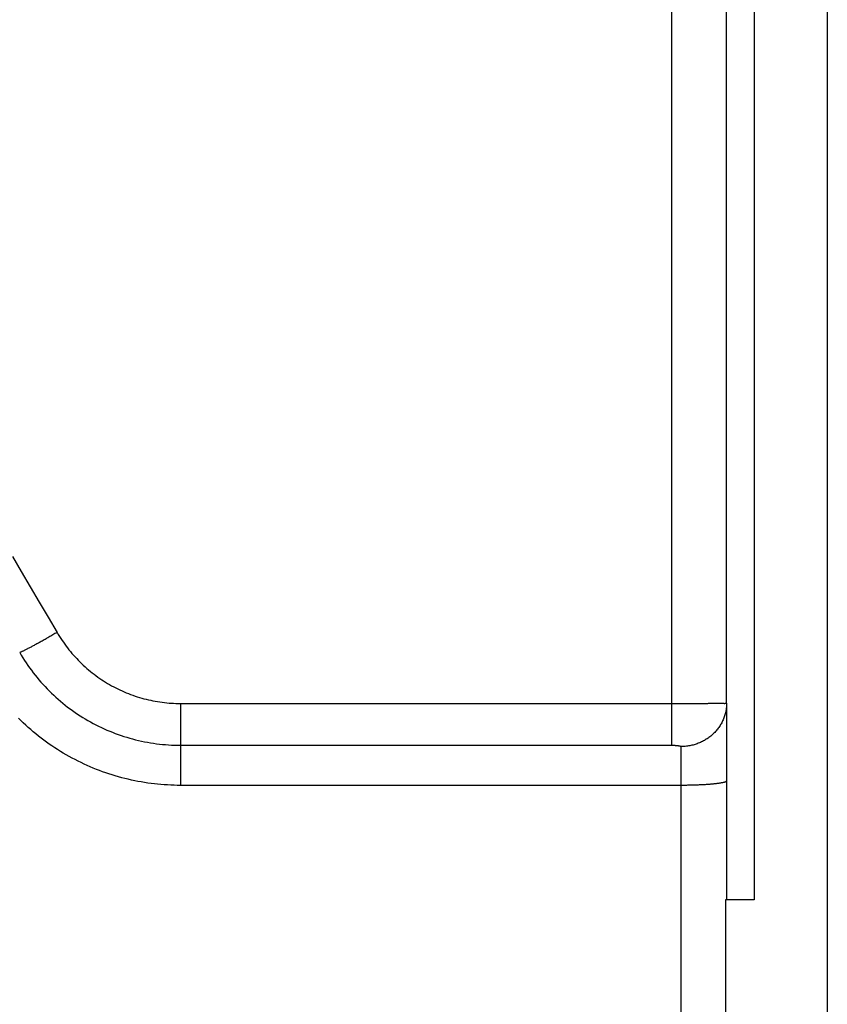
# Model space of a CAD drawing. Units: millimetres. Extents: x -735 to 735, y -520 to 520.
# Drawn here: x -518 to -474, y 115 to 169 of the extents above; entities that cross this region are included whole.
import ezdxf

# ---------------------------------------------------------------- set-up
doc = ezdxf.new("R2010")
doc.units = ezdxf.units.MM
doc.header["$LTSCALE"] = 50
doc.layers.get('0').update_dxf_attribs({"linetype": 'CONTINUOUS'})

# ---------------------------------------------------------------- blocks, each defined once
blk = doc.blocks.new('B-34')
at = {"color": 9, "linetype": 'CONTINUOUS'}
for p, q in [((-477.761194, 281.301225), (-477.761194, 121.117512)), ((-473.761194, 281.301225), (-473.761194, 113.617512)), ((-482.261194, 237.546581), (-482.261194, 131.833073)), ((-516.368916, 135.391052), (-516.421794, 135.361031)), ((-516.316081, 135.421147), (-516.368916, 135.391052)), ((-516.263286, 135.451315), (-516.316081, 135.421147)), ((-516.207834, 135.483101), (-516.263286, 135.451315)), ((-516.152426, 135.514963), (-516.207834, 135.483101)), ((-516.097061, 135.546902), (-516.152426, 135.514963)), ((-516.04174, 135.578915), (-516.097061, 135.546902)), ((-515.986461, 135.611002), (-516.04174, 135.578915)), ((-515.931225, 135.643162), (-515.986461, 135.611002)), ((-515.876032, 135.675395), (-515.931225, 135.643162)), ((-515.820881, 135.7077), (-515.876032, 135.675395)), ((-517.323213, 134.868058), (-517.365021, 134.8464)), ((-517.281467, 134.889839), (-517.323213, 134.868058)), ((-517.23978, 134.911735), (-517.281467, 134.889839)), ((-517.198148, 134.933737), (-517.23978, 134.911735)), ((-517.156567, 134.955837), (-517.198148, 134.933737)), ((-517.115034, 134.978027), (-517.156567, 134.955837)), ((-517.073545, 135.000298), (-517.115034, 134.978027)), ((-517.025035, 135.026461), (-517.073545, 135.000298)), ((-516.976578, 135.052721), (-517.025035, 135.026461)), ((-516.928173, 135.079074), (-516.976578, 135.052721)), ((-516.879818, 135.105517), (-516.928173, 135.079074)), ((-516.83151, 135.132047), (-516.879818, 135.105517)), ((-516.783248, 135.15866), (-516.83151, 135.132047)), ((-516.73503, 135.185351), (-516.783248, 135.15866)), ((-516.686853, 135.212119), (-516.73503, 135.185351)), ((-516.633748, 135.241735), (-516.686853, 135.212119)), ((-516.580691, 135.271436), (-516.633748, 135.241735)), ((-516.52768, 135.301221), (-516.580691, 135.271436)), ((-516.474715, 135.331086), (-516.52768, 135.301221)), ((-516.421794, 135.361031), (-516.474715, 135.331086)), ((-517.859675, 134.61123), (-517.775061, 134.468469)), ((-517.835935, 134.62061), (-517.859667, 134.611219)), ((-517.812332, 134.630317), (-517.835935, 134.62061)), ((-517.788845, 134.640307), (-517.812332, 134.630317)), ((-517.765461, 134.650547), (-517.788845, 134.640307)), ((-517.775061, 134.468469), (-517.688108, 134.327069)), ((-517.742168, 134.661001), (-517.765461, 134.650547)), ((-517.718953, 134.671637), (-517.742168, 134.661001)), ((-517.695804, 134.682418), (-517.718953, 134.671637)), ((-517.672709, 134.693312), (-517.695804, 134.682418)), ((-517.688108, 134.327069), (-517.598845, 134.187076)), ((-517.639237, 134.709283), (-517.672709, 134.693312)), ((-517.605846, 134.725408), (-517.639237, 134.709283)), ((-517.57253, 134.741679), (-517.605846, 134.725408)), ((-517.539284, 134.758086), (-517.57253, 134.741679)), ((-517.506103, 134.774619), (-517.539284, 134.758086)), ((-517.472982, 134.791267), (-517.506103, 134.774619)), ((-517.439914, 134.808022), (-517.472982, 134.791267)), ((-517.406895, 134.824873), (-517.439914, 134.808022)), ((-517.365021, 134.8464), (-517.406895, 134.824873)), ((-517.598845, 134.187076), (-517.507299, 134.048533)), ((-517.507299, 134.048533), (-517.413498, 133.911484)), ((-517.413498, 133.911484), (-517.317472, 133.775972)), ((-517.317472, 133.775972), (-517.219248, 133.642042)), ((-517.219248, 133.642042), (-517.118854, 133.509738)), ((-517.118854, 133.509738), (-517.016261, 133.379028)), ((-517.016261, 133.379028), (-516.911552, 133.250021)), ((-516.911552, 133.250021), (-516.804756, 133.122747)), ((-516.804756, 133.122747), (-516.695902, 132.99724)), ((-516.695902, 132.99724), (-516.585017, 132.873529)), ((-516.585017, 132.873529), (-516.47213, 132.751646)), ((-516.47213, 132.751646), (-516.357269, 132.631622)), ((-516.357269, 132.631622), (-516.240462, 132.513489)), ((-516.240462, 132.513489), (-516.121747, 132.397286)), ((-516.121747, 132.397286), (-516.001148, 132.283034)), ((-516.001148, 132.283034), (-515.878699, 132.170763)), ((-515.878699, 132.170763), (-515.754434, 132.060504)), ((-515.754434, 132.060504), (-515.628385, 131.952285)), ((-515.628385, 131.952285), (-515.500587, 131.846138)), ((-515.500587, 131.846138), (-515.371073, 131.742091)), ((-515.371073, 131.742091), (-515.239877, 131.640174)), ((-515.239877, 131.640174), (-515.107139, 131.540497)), ((-509.073138, 131.833075), (-509.073155, 129.553773)), ((-482.261194, 131.833073), (-482.261194, 129.553773)), ((-479.267989, 131.669842), (-479.27326, 131.612031)), ((-479.264218, 131.727747), (-479.267989, 131.669842)), ((-479.261951, 131.785699), (-479.264218, 131.727747)), ((-479.261194, 131.843652), (-479.261951, 131.785699)), ((-515.107139, 131.540497), (-514.972792, 131.443002)), ((-514.972792, 131.443002), (-514.836873, 131.347712)), ((-514.836873, 131.347712), (-514.699417, 131.254652)), ((-514.699417, 131.254652), (-514.560461, 131.163847)), ((-514.560461, 131.163847), (-514.420043, 131.075322)), ((-479.387505, 131.102033), (-479.407447, 131.047262)), ((-479.368971, 131.157299), (-479.387505, 131.102033)), ((-479.351862, 131.213027), (-479.368971, 131.157299)), ((-479.336191, 131.269181), (-479.351862, 131.213027)), ((-479.321976, 131.32573), (-479.336191, 131.269181)), ((-479.309231, 131.382638), (-479.321976, 131.32573)), ((-479.298016, 131.439616), (-479.309231, 131.382638)), ((-479.288279, 131.496872), (-479.298016, 131.439616)), ((-479.280026, 131.554359), (-479.288279, 131.496872)), ((-479.27326, 131.612031), (-479.280026, 131.554359)), ((-517.794543, 130.897034), (-517.924375, 131.024871)), ((-517.662857, 130.771104), (-517.794543, 130.897034)), ((-517.529347, 130.647108), (-517.662857, 130.771104)), ((-517.394043, 130.525072), (-517.529347, 130.647108)), ((-514.420043, 131.075322), (-514.2782, 130.9891)), ((-514.2782, 130.9891), (-514.134967, 130.905207)), ((-514.134967, 130.905207), (-513.990547, 130.823757)), ((-513.990547, 130.823757), (-513.844818, 130.744675)), ((-513.844818, 130.744675), (-513.697819, 130.667979)), ((-513.697819, 130.667979), (-513.549588, 130.59369)), ((-513.549588, 130.59369), (-513.400166, 130.521827)), ((-479.649205, 130.579206), (-479.682523, 130.530796)), ((-479.617109, 130.628436), (-479.649205, 130.579206)), ((-479.586258, 130.678457), (-479.617109, 130.628436)), ((-479.556676, 130.729237), (-479.586258, 130.678457)), ((-479.528385, 130.780747), (-479.556676, 130.729237)), ((-479.50141, 130.832954), (-479.528385, 130.780747)), ((-479.475772, 130.885829), (-479.50141, 130.832954)), ((-479.451497, 130.939341), (-479.475772, 130.885829)), ((-479.428783, 130.99302), (-479.451497, 130.939341)), ((-479.407447, 131.047262), (-479.428783, 130.99302)), ((-517.256972, 130.405023), (-517.394043, 130.525072)), ((-517.118163, 130.286989), (-517.256972, 130.405023)), ((-516.977108, 130.170556), (-517.118163, 130.286989)), ((-516.834363, 130.056203), (-516.977108, 130.170556)), ((-516.689959, 129.943953), (-516.834363, 130.056203)), ((-513.400166, 130.521827), (-513.249591, 130.45241)), ((-513.249591, 130.45241), (-513.097903, 130.385459)), ((-513.097903, 130.385459), (-512.945142, 130.320993)), ((-512.945142, 130.320993), (-512.791517, 130.259097)), ((-512.791517, 130.259097), (-512.636902, 130.199716)), ((-512.636902, 130.199716), (-512.48134, 130.142862)), ((-512.48134, 130.142862), (-512.324872, 130.088551)), ((-512.324872, 130.088551), (-512.167543, 130.036795)), ((-512.167543, 130.036795), (-512.009392, 129.98761)), ((-480.175724, 130.016586), (-480.223603, 129.980382)), ((-480.128735, 130.053936), (-480.175724, 130.016586)), ((-480.082669, 130.092418), (-480.128735, 130.053936)), ((-480.037557, 130.132013), (-480.082669, 130.092418)), ((-479.993431, 130.172706), (-480.037557, 130.132013)), ((-479.950785, 130.214015), (-479.993431, 130.172706)), ((-479.909163, 130.256357), (-479.950785, 130.214015)), ((-479.868593, 130.299709), (-479.909163, 130.256357)), ((-479.829103, 130.344047), (-479.868593, 130.299709)), ((-479.790723, 130.389349), (-479.829103, 130.344047)), ((-479.75348, 130.43559), (-479.790723, 130.389349)), ((-479.717404, 130.482747), (-479.75348, 130.43559)), ((-479.682523, 130.530796), (-479.717404, 130.482747)), ((-516.543928, 129.833827), (-516.689959, 129.943953)), ((-516.396302, 129.725849), (-516.543928, 129.833827)), ((-516.247112, 129.620043), (-516.396302, 129.725849)), ((-516.096391, 129.51643), (-516.247112, 129.620043)), ((-515.944169, 129.415034), (-516.096391, 129.51643)), ((-512.009392, 129.98761), (-511.850464, 129.94101)), ((-511.850464, 129.94101), (-511.6908, 129.897008)), ((-511.6908, 129.897008), (-511.530566, 129.855649)), ((-511.530566, 129.855649), (-511.369682, 129.816907)), ((-511.369682, 129.816907), (-511.208186, 129.780792)), ((-511.208186, 129.780792), (-511.046121, 129.747313)), ((-511.046121, 129.747313), (-510.883528, 129.716477)), ((-510.883528, 129.716477), (-510.720446, 129.688294)), ((-510.720446, 129.688294), (-510.556918, 129.662773)), ((-510.556918, 129.662773), (-510.392985, 129.639923)), ((-510.392985, 129.639923), (-510.228739, 129.619757)), ((-510.228739, 129.619757), (-510.064181, 129.602271)), ((-510.064181, 129.602271), (-509.899362, 129.587468)), ((-509.899362, 129.587468), (-509.734334, 129.57535)), ((-509.734334, 129.57535), (-509.569149, 129.565919)), ((-509.569149, 129.565919), (-509.40386, 129.559178)), ((-509.40386, 129.559178), (-509.238516, 129.55513)), ((-509.238516, 129.55513), (-509.073172, 129.553776)), ((-509.073172, 129.553776), (-509.073172, 127.364765)), ((-509.073172, 129.553773), (-482.261194, 129.553773)), ((-482.261194, 129.553773), (-482.25038, 129.55376)), ((-482.25038, 129.55376), (-482.239565, 129.553719)), ((-482.239565, 129.553719), (-482.228751, 129.553651)), ((-482.228751, 129.553651), (-482.217938, 129.553554)), ((-482.217938, 129.553554), (-482.207124, 129.55343)), ((-482.207124, 129.55343), (-482.19631, 129.553278)), ((-482.19631, 129.553278), (-482.185497, 129.553097)), ((-482.185497, 129.553097), (-482.174684, 129.552888)), ((-482.174684, 129.552888), (-482.164169, 129.552656)), ((-482.164169, 129.552656), (-482.153654, 129.552396)), ((-482.153654, 129.552396), (-482.14314, 129.552108)), ((-482.14314, 129.552108), (-482.132626, 129.55179)), ((-482.132626, 129.55179), (-482.122114, 129.551441)), ((-482.122114, 129.551441), (-482.111604, 129.551063)), ((-482.111604, 129.551063), (-482.101095, 129.550653)), ((-482.101095, 129.550653), (-482.090589, 129.55021)), ((-482.090589, 129.55021), (-482.080716, 129.549765)), ((-482.080716, 129.549765), (-482.070844, 129.549289)), ((-482.070844, 129.549289), (-482.060974, 129.548781)), ((-482.060974, 129.548781), (-482.051106, 129.54824)), ((-482.051106, 129.54824), (-482.041238, 129.547663)), ((-482.041238, 129.547663), (-482.03137, 129.547051)), ((-482.03137, 129.547051), (-482.021503, 129.5464)), ((-482.021503, 129.5464), (-482.011636, 129.545709)), ((-482.011636, 129.545709), (-482.002687, 129.545048)), ((-482.002687, 129.545048), (-481.99374, 129.544351)), ((-481.99374, 129.544351), (-481.984796, 129.543617)), ((-481.984796, 129.543617), (-481.975858, 129.542845)), ((-481.975858, 129.542845), (-481.966927, 129.542033)), ((-481.966927, 129.542033), (-481.958005, 129.54118)), ((-481.958005, 129.54118), (-481.949095, 129.540284)), ((-481.949095, 129.540284), (-481.940197, 129.539344)), ((-481.940197, 129.539344), (-481.932485, 129.53849)), ((-481.932485, 129.53849), (-481.924781, 129.537596)), ((-481.924781, 129.537596), (-481.91708, 129.536657)), ((-481.91708, 129.536657), (-481.909379, 129.535667)), ((-481.909379, 129.535667), (-481.901674, 129.534621)), ((-481.901674, 129.534621), (-481.893961, 129.533514)), ((-481.893961, 129.533514), (-481.886236, 129.532339)), ((-481.886236, 129.532339), (-481.878496, 129.531093)), ((-481.878496, 129.531093), (-481.872131, 129.530012)), ((-481.872131, 129.530012), (-481.865767, 129.528879)), ((-481.865767, 129.528879), (-481.859419, 129.527693)), ((-481.859419, 129.527693), (-481.8531, 129.526454)), ((-481.8531, 129.526454), (-481.846826, 129.525163)), ((-481.846826, 129.525163), (-481.840611, 129.523819)), ((-481.840611, 129.523819), (-481.834468, 129.522421)), ((-481.834468, 129.522421), (-481.828413, 129.520971)), ((-481.828413, 129.520971), (-481.823869, 129.519828)), ((-481.823869, 129.519828), (-481.819356, 129.518632)), ((-481.819356, 129.518632), (-481.814849, 129.517358)), ((-481.814849, 129.517358), (-481.810318, 129.515985)), ((-481.810318, 129.515985), (-481.805738, 129.51449)), ((-481.805738, 129.51449), (-481.801082, 129.512848)), ((-481.801082, 129.512848), (-481.796321, 129.511038)), ((-481.796321, 129.511038), (-481.791429, 129.509035)), ((-481.791429, 129.509035), (-481.786068, 129.506658)), ((-481.786068, 129.506658), (-481.780738, 129.504005)), ((-481.780738, 129.504005), (-481.775648, 129.501045)), ((-481.775648, 129.501045), (-481.771011, 129.497749)), ((-481.771011, 129.497749), (-481.767036, 129.494085)), ((-481.767036, 129.494085), (-481.763934, 129.490023)), ((-481.763934, 129.490023), (-481.761916, 129.485532)), ((-481.761916, 129.485532), (-481.761194, 129.480582)), ((-481.699952, 129.481294), (-481.761194, 129.480582)), ((-481.761194, 129.480582), (-481.761194, 127.364765)), ((-481.638711, 129.483428), (-481.699952, 129.481294)), ((-481.57751, 129.486982), (-481.638711, 129.483428)), ((-481.516388, 129.491954), (-481.57751, 129.486982)), ((-481.455384, 129.498343), (-481.516388, 129.491954)), ((-481.394537, 129.506146), (-481.455384, 129.498343)), ((-481.333886, 129.515362), (-481.394537, 129.506146)), ((-481.27347, 129.525987), (-481.333886, 129.515362)), ((-481.213566, 129.53797), (-481.27347, 129.525987)), ((-481.153965, 129.551344), (-481.213566, 129.53797)), ((-481.094699, 129.566103), (-481.153965, 129.551344)), ((-481.035799, 129.582241), (-481.094699, 129.566103)), ((-480.977297, 129.599752), (-481.035799, 129.582241)), ((-480.919224, 129.618629), (-480.977297, 129.599752)), ((-480.86161, 129.638867), (-480.919224, 129.618629)), ((-480.804489, 129.660459), (-480.86161, 129.638867)), ((-480.74831, 129.683222), (-480.804489, 129.660459)), ((-480.692679, 129.707303), (-480.74831, 129.683222)), ((-480.637631, 129.73269), (-480.692679, 129.707303)), ((-480.583197, 129.759372), (-480.637631, 129.73269)), ((-480.529411, 129.787337), (-480.583197, 129.759372)), ((-480.476306, 129.816576), (-480.529411, 129.787337)), ((-480.423915, 129.847077), (-480.476306, 129.816576)), ((-480.372272, 129.878829), (-480.423915, 129.847077)), ((-480.321909, 129.911487), (-480.372272, 129.878829)), ((-480.272342, 129.945344), (-480.321909, 129.911487)), ((-480.223603, 129.980382), (-480.272342, 129.945344)), ((-515.790274, 129.315747), (-515.944169, 129.415034)), ((-515.634941, 129.218725), (-515.790274, 129.315747)), ((-515.478204, 129.123988), (-515.634941, 129.218725)), ((-515.320098, 129.031553), (-515.478204, 129.123988)), ((-515.160656, 128.941442), (-515.320098, 129.031553)), ((-514.999913, 128.853673), (-515.160656, 128.941442)), ((-514.837904, 128.768265), (-514.999913, 128.853673)), ((-514.674662, 128.685237), (-514.837904, 128.768265)), ((-514.510376, 128.604683), (-514.674662, 128.685237)), ((-514.34493, 128.52654), (-514.510376, 128.604683)), ((-514.17836, 128.450822), (-514.34493, 128.52654)), ((-514.010701, 128.377545), (-514.17836, 128.450822)), ((-513.841991, 128.306724), (-514.010701, 128.377545)), ((-513.672264, 128.238374), (-513.841991, 128.306724)), ((-513.501556, 128.172509), (-513.672264, 128.238374)), ((-513.329904, 128.109146), (-513.501556, 128.172509)), ((-513.157967, 128.048514), (-513.329904, 128.109146)), ((-512.985165, 127.99039), (-513.157967, 128.048514)), ((-512.811536, 127.934785), (-512.985165, 127.99039)), ((-512.637118, 127.881711), (-512.811536, 127.934785)), ((-512.461948, 127.831178), (-512.637118, 127.881711)), ((-512.286064, 127.783196), (-512.461948, 127.831178)), ((-512.109503, 127.737776), (-512.286064, 127.783196)), ((-511.932303, 127.69493), (-512.109503, 127.737776)), ((-511.755642, 127.654916), (-511.932303, 127.69493)), ((-511.578422, 127.61746), (-511.755642, 127.654916)), ((-511.40068, 127.582567), (-511.578422, 127.61746)), ((-511.22245, 127.550243), (-511.40068, 127.582567)), ((-511.043768, 127.520497), (-511.22245, 127.550243)), ((-510.86467, 127.493333), (-511.043768, 127.520497)), ((-510.68519, 127.468759), (-510.86467, 127.493333)), ((-510.505365, 127.44678), (-510.68519, 127.468759)), ((-510.326951, 127.427576), (-510.505365, 127.44678)), ((-510.148276, 127.410926), (-510.326951, 127.427576)), ((-509.969384, 127.396832), (-510.148276, 127.410926)), ((-509.790317, 127.385296), (-509.969384, 127.396832)), ((-509.611119, 127.37632), (-509.790317, 127.385296)), ((-509.431834, 127.369905), (-509.611119, 127.37632)), ((-509.252503, 127.366053), (-509.431834, 127.369905)), ((-509.073172, 127.364765), (-509.252503, 127.366053)), ((-481.761194, 127.364765), (-509.073172, 127.364765)), ((-481.700225, 127.364838), (-481.761194, 127.364765)), ((-481.761194, 127.364765), (-481.761194, 80.753645)), ((-481.639258, 127.365057), (-481.700225, 127.364838)), ((-481.578291, 127.365424), (-481.639258, 127.365057)), ((-481.517324, 127.365939), (-481.578291, 127.365424)), ((-481.456359, 127.366605), (-481.517324, 127.365939)), ((-481.395394, 127.367422), (-481.456359, 127.366605)), ((-481.334431, 127.368392), (-481.395394, 127.367422)), ((-481.273468, 127.369516), (-481.334431, 127.368392)), ((-481.214825, 127.370744), (-481.273468, 127.369516)), ((-481.156186, 127.372118), (-481.214825, 127.370744)), ((-481.09755, 127.373641), (-481.156186, 127.372118)), ((-481.038919, 127.375316), (-481.09755, 127.373641)), ((-480.980296, 127.377145), (-481.038919, 127.375316)), ((-480.921682, 127.379132), (-480.980296, 127.377145)), ((-480.863077, 127.381278), (-480.921682, 127.379132)), ((-480.804485, 127.383586), (-480.863077, 127.381278)), ((-480.750446, 127.385863), (-480.804485, 127.383586)), ((-480.696416, 127.388288), (-480.750446, 127.385863)), ((-480.642392, 127.390871), (-480.696416, 127.388288)), ((-480.588371, 127.393619), (-480.642392, 127.390871)), ((-480.534351, 127.396541), (-480.588371, 127.393619)), ((-480.480329, 127.399646), (-480.534351, 127.396541)), ((-480.426302, 127.402941), (-480.480329, 127.399646)), ((-480.372268, 127.406435), (-480.426302, 127.402941)), ((-480.324812, 127.409673), (-480.372268, 127.406435)), ((-480.27736, 127.413076), (-480.324812, 127.409673)), ((-480.229925, 127.416648), (-480.27736, 127.413076)), ((-480.182519, 127.420392), (-480.229925, 127.416648)), ((-480.135153, 127.424313), (-480.182519, 127.420392)), ((-480.087842, 127.428416), (-480.135153, 127.424313)), ((-480.040595, 127.432705), (-480.087842, 127.428416)), ((-479.993427, 127.437184), (-480.040595, 127.432705)), ((-479.954625, 127.441025), (-479.993427, 127.437184)), ((-479.915859, 127.445035), (-479.954625, 127.441025)), ((-479.877101, 127.44925), (-479.915859, 127.445035)), ((-479.838325, 127.453704), (-479.877101, 127.44925)), ((-479.799506, 127.458436), (-479.838325, 127.453704)), ((-479.760616, 127.46348), (-479.799506, 127.458436)), ((-479.721629, 127.468873), (-479.760616, 127.46348)), ((-479.68252, 127.474652), (-479.721629, 127.468873)), ((-479.653096, 127.479257), (-479.68252, 127.474652)), ((-479.623669, 127.484091), (-479.653096, 127.479257)), ((-479.594318, 127.489145), (-479.623669, 127.484091)), ((-479.565122, 127.494409), (-479.594318, 127.489145)), ((-479.536162, 127.499876), (-479.565122, 127.494409)), ((-479.507518, 127.505535), (-479.536162, 127.499876)), ((-479.479269, 127.511379), (-479.507518, 127.505535)), ((-479.451495, 127.517398), (-479.479269, 127.511379)), ((-479.434069, 127.521345), (-479.451495, 127.517398)), ((-479.416759, 127.525514), (-479.434069, 127.521345)), ((-479.399456, 127.530058), (-479.416759, 127.525514)), ((-479.382051, 127.53513), (-479.399456, 127.530058)), ((-479.364435, 127.540885), (-479.382051, 127.53513)), ((-479.346499, 127.547476), (-479.364435, 127.540885)), ((-479.328134, 127.555057), (-479.346499, 127.547476)), ((-479.309231, 127.563781), (-479.328134, 127.555057)), ((-479.300476, 127.568179), (-479.309231, 127.563781)), ((-479.291893, 127.572911), (-479.300476, 127.568179)), ((-479.28379, 127.578044), (-479.291893, 127.572911)), ((-479.276473, 127.583643), (-479.28379, 127.578044)), ((-479.270248, 127.589774), (-479.276473, 127.583643)), ((-479.265422, 127.596502), (-479.270248, 127.589774)), ((-479.262302, 127.603895), (-479.265422, 127.596502)), ((-479.261194, 127.612018), (-479.262302, 127.603895))]:
    blk.add_line(p, q, dxfattribs=at)
at = {"color": 2, "linetype": 'CONTINUOUS'}
for p, q in [((-479.261194, 131.843652), (-479.261194, 237.644988)), ((-479.261194, 131.843652), (-479.261194, 237.644988)), ((-479.261194, 131.843652), (-479.261194, 127.612018)), ((-479.261194, 127.612018), (-479.261194, 121.117512)), ((-479.261194, 121.117512), (-479.311704, 121.117512)), ((-479.311704, 121.117512), (-479.311704, 81.088539)), ((-477.761194, 121.117512), (-479.261194, 121.117512))]:
    blk.add_line(p, q, dxfattribs=at)
blk = doc.blocks.new('B-37')
at = {"color": 9, "linetype": 'CONTINUOUS'}
for p, q in [((-518.259608, 139.860083), (-517.771798, 139.029645)), ((-517.771798, 139.029645), (-517.284015, 138.19919)), ((-517.284015, 138.19919), (-516.796265, 137.368715)), ((-516.796265, 137.368715), (-516.308552, 136.53822)), ((-516.308552, 136.53822), (-515.820881, 135.7077)), ((-515.820881, 135.7077), (-515.755277, 135.598026)), ((-515.755277, 135.598026), (-515.687888, 135.489403)), ((-515.687888, 135.489403), (-515.618734, 135.381863)), ((-515.618734, 135.381863), (-515.547837, 135.275439)), ((-515.547837, 135.275439), (-515.475218, 135.170166)), ((-515.475218, 135.170166), (-515.400898, 135.066078)), ((-515.400898, 135.066078), (-515.324898, 134.963207)), ((-515.324898, 134.963207), (-515.24724, 134.861588)), ((-515.24724, 134.861588), (-515.167954, 134.761264)), ((-515.167954, 134.761264), (-515.087053, 134.662249)), ((-515.087053, 134.662249), (-515.004557, 134.564568)), ((-515.004557, 134.564568), (-514.92049, 134.468243)), ((-514.92049, 134.468243), (-514.834871, 134.373299)), ((-514.834871, 134.373299), (-514.747723, 134.27976)), ((-514.747723, 134.27976), (-514.659066, 134.18765)), ((-514.659066, 134.18765), (-514.568923, 134.096993)), ((-514.568923, 134.096993), (-514.477441, 134.007933)), ((-514.477441, 134.007933), (-514.384522, 133.92037)), ((-514.384522, 133.92037), (-514.290193, 133.834326)), ((-514.290193, 133.834326), (-514.194479, 133.749823)), ((-514.194479, 133.749823), (-514.097403, 133.666886)), ((-514.097403, 133.666886), (-513.998993, 133.585537)), ((-513.998993, 133.585537), (-513.899273, 133.505799)), ((-513.899273, 133.505799), (-513.798268, 133.427695)), ((-513.798268, 133.427695), (-513.696225, 133.35141)), ((-513.696225, 133.35141), (-513.592955, 133.276793)), ((-513.592955, 133.276793), (-513.488487, 133.203864)), ((-513.488487, 133.203864), (-513.382848, 133.132643)), ((-513.382848, 133.132643), (-513.276066, 133.063147)), ((-513.276066, 133.063147), (-513.168169, 132.995396)), ((-513.168169, 132.995396), (-513.059185, 132.929409)), ((-513.059185, 132.929409), (-512.949141, 132.865204)), ((-512.949141, 132.865204), (-512.83833, 132.802947)), ((-512.83833, 132.802947), (-512.726522, 132.742497)), ((-512.726522, 132.742497), (-512.613747, 132.683872)), ((-512.613747, 132.683872), (-512.500034, 132.627085)), ((-512.500034, 132.627085), (-512.385414, 132.572154)), ((-512.385414, 132.572154), (-512.269916, 132.519092)), ((-512.269916, 132.519092), (-512.15357, 132.467915)), ((-512.15357, 132.467915), (-512.036406, 132.418639)), ((-512.036406, 132.418639), (-511.918706, 132.371377)), ((-511.918706, 132.371377), (-511.800252, 132.326034)), ((-511.800252, 132.326034), (-511.681078, 132.282621)), ((-511.681078, 132.282621), (-511.561216, 132.241148)), ((-511.561216, 132.241148), (-511.440696, 132.201628)), ((-511.440696, 132.201628), (-511.319552, 132.16407)), ((-511.319552, 132.16407), (-511.197816, 132.128486)), ((-511.197816, 132.128486), (-511.075519, 132.094887)), ((-511.075519, 132.094887), (-510.952886, 132.063332)), ((-510.952886, 132.063332), (-510.829758, 132.033773)), ((-510.829758, 132.033773), (-510.706165, 132.006218)), ((-510.706165, 132.006218), (-510.582138, 131.980673)), ((-510.582138, 131.980673), (-510.45771, 131.957146)), ((-510.45771, 131.957146), (-510.332911, 131.935644)), ((-510.332911, 131.935644), (-510.207771, 131.916174)), ((-510.207771, 131.916174), (-510.082323, 131.898743)), ((-510.082323, 131.898743), (-509.956731, 131.883371)), ((-509.956731, 131.883371), (-509.8309, 131.870042)), ((-509.8309, 131.870042), (-509.704872, 131.858759)), ((-509.704872, 131.858759), (-509.578685, 131.849522)), ((-509.578685, 131.849522), (-509.452378, 131.842333)), ((-509.452378, 131.842333), (-509.325992, 131.837195)), ((-509.325992, 131.837195), (-509.199566, 131.834108)), ((-509.199566, 131.834108), (-509.073138, 131.833075)), ((-509.073138, 131.833075), (-482.261194, 131.833073)), ((-482.261194, 131.833073), (-482.196167, 131.833081)), ((-482.196167, 131.833081), (-482.131139, 131.833109)), ((-482.131139, 131.833109), (-482.066112, 131.833156)), ((-482.066112, 131.833156), (-482.001084, 131.833223)), ((-482.001084, 131.833223), (-481.936057, 131.833308)), ((-481.936057, 131.833308), (-481.871031, 131.833411)), ((-481.871031, 131.833411), (-481.806006, 131.833532)), ((-481.806006, 131.833532), (-481.740983, 131.83367)), ((-481.740983, 131.83367), (-481.677953, 131.833819)), ((-481.677953, 131.833819), (-481.614924, 131.833984)), ((-481.614924, 131.833984), (-481.551894, 131.834167)), ((-481.551894, 131.834167), (-481.488863, 131.834368)), ((-481.488863, 131.834368), (-481.42583, 131.834587)), ((-481.42583, 131.834587), (-481.362793, 131.834825)), ((-481.362793, 131.834825), (-481.299751, 131.835084)), ((-481.299751, 131.835084), (-481.236703, 131.835364)), ((-481.236703, 131.835364), (-481.177512, 131.835646)), ((-481.177512, 131.835646), (-481.118319, 131.835944)), ((-481.118319, 131.835944), (-481.059126, 131.836254)), ((-481.059126, 131.836254), (-480.999939, 131.836573)), ((-480.999939, 131.836573), (-480.940761, 131.836897)), ((-480.940761, 131.836897), (-480.881595, 131.837224)), ((-480.881595, 131.837224), (-480.822446, 131.837548)), ((-480.822446, 131.837548), (-480.763316, 131.837868)), ((-480.763316, 131.837868), (-480.709836, 131.838152)), ((-480.709836, 131.838152), (-480.656364, 131.838439)), ((-480.656364, 131.838439), (-480.602888, 131.838739)), ((-480.602888, 131.838739), (-480.549395, 131.839062)), ((-480.549395, 131.839062), (-480.495873, 131.839417)), ((-480.495873, 131.839417), (-480.442312, 131.839814)), ((-480.442312, 131.839814), (-480.388698, 131.840264)), ((-480.388698, 131.840264), (-480.33502, 131.840776)), ((-480.33502, 131.840776), (-480.288605, 131.841269)), ((-480.288605, 131.841269), (-480.24217, 131.841784)), ((-480.24217, 131.841784), (-480.195748, 131.842289)), ((-480.195748, 131.842289), (-480.149377, 131.842753)), ((-480.149377, 131.842753), (-480.103092, 131.843143)), ((-480.103092, 131.843143), (-480.056928, 131.843427)), ((-480.056928, 131.843427), (-480.010921, 131.843574)), ((-480.010921, 131.843574), (-479.965107, 131.843552)), ((-479.965107, 131.843552), (-479.928059, 131.843404)), ((-479.928059, 131.843404), (-479.891063, 131.843207)), ((-479.891063, 131.843207), (-479.854024, 131.843046)), ((-479.854024, 131.843046), (-479.816845, 131.843003)), ((-479.816845, 131.843003), (-479.779427, 131.843161)), ((-479.779427, 131.843161), (-479.741675, 131.843606)), ((-479.741675, 131.843606), (-479.703492, 131.84442)), ((-479.703492, 131.84442), (-479.664779, 131.845687)), ((-479.664779, 131.845687), (-479.635831, 131.846924)), ((-479.635831, 131.846924), (-479.606771, 131.848249)), ((-479.606771, 131.848249), (-479.577829, 131.849459)), ((-479.577829, 131.849459), (-479.549235, 131.85035)), ((-479.549235, 131.85035), (-479.521218, 131.850719)), ((-479.521218, 131.850719), (-479.494008, 131.85036)), ((-479.494008, 131.85036), (-479.467835, 131.849071)), ((-479.467835, 131.849071), (-479.442928, 131.846647)), ((-479.442928, 131.846647), (-479.42831, 131.84458)), ((-479.42831, 131.84458), (-479.413839, 131.842368)), ((-479.413839, 131.842368), (-479.399104, 131.840369)), ((-479.399104, 131.840369), (-479.383688, 131.83894)), ((-479.383688, 131.83894), (-479.367179, 131.83844)), ((-479.367179, 131.83844), (-479.349163, 131.839226)), ((-479.349163, 131.839226), (-479.329226, 131.841656)), ((-479.329226, 131.841656), (-479.306953, 131.846088)), ((-479.306953, 131.846088), (-479.298905, 131.848043)), ((-479.298905, 131.848043), (-479.290871, 131.849961)), ((-479.290871, 131.849961), (-479.283177, 131.851538)), ((-479.283177, 131.851538), (-479.276147, 131.852469)), ((-479.276147, 131.852469), (-479.270108, 131.852451)), ((-479.270108, 131.852451), (-479.265386, 131.851178)), ((-479.265386, 131.851178), (-479.262306, 131.848347)), ((-479.262306, 131.848347), (-479.261194, 131.843652))]:
    blk.add_line(p, q, dxfattribs=at)

msp = doc.modelspace()

# ---------------------------------------------------------------- block references
for name in ['B-34', 'B-37']:
    msp.add_blockref(name, (0, 0))

doc.saveas('drawing.dxf')
